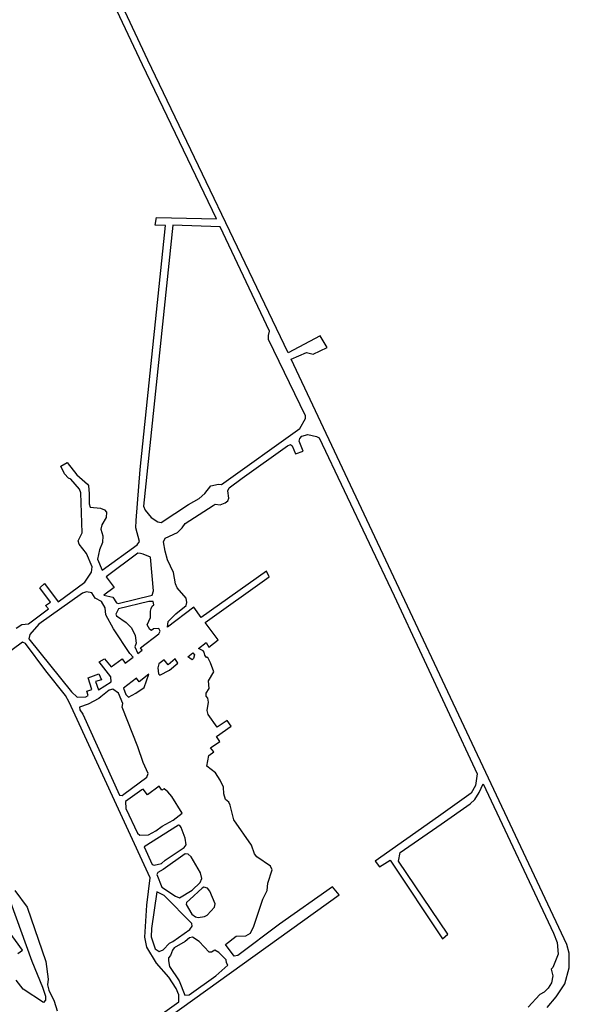
# Model space of a CAD drawing. Extents: x -1492 to 3371, y -5243 to 335.
# Drawn here: x 1406 to 1972, y -2652 to -1639 of the extents above; entities that cross this region are included whole.
import ezdxf

# ---------------------------------------------------------------- set-up
doc = ezdxf.new("R2010")
doc.units = 0

msp = doc.modelspace()

# ---------------------------------------------------------------- linework, layer by layer
at = {"layer": 'T14SSILL', "color": 8}
for points in [[(1402.519, -2265.289, 3838.38), (1408.215, -2261.348, 3838.348), (1415.056, -2260.63, 3838.306), (1435.605, -2245.444, 3838.193), (1432.799, -2242.009, 3838.213), (1437.716, -2238.615, 3838.186), (1426.828, -2223.708, 3838.269), (1431.632, -2219.438, 3838.243), (1445.543, -2238.1, 3838.138), (1473.068, -2217.849, 3837.985), (1480, -2207.716, 3837.952), (1480.639, -2202.245, 3837.953), (1474.799, -2188.332, 3838.004), (1467.413, -2178.949, 3838.059), (1466.258, -2175.375, 3838.07), (1470.43, -2167.254, 3838.052), (1468.928, -2125.864, 3838.102), (1467.509, -2122.297, 3838.114), (1458.861, -2111.805, 3838.178), (1456.285, -2110.909, 3838.195), (1452.205, -2106.536, 3838.225), (1448.288, -2098.552, 3838.258), (1454.956, -2094.76, 3838.22), (1464.982, -2107.325, 3838.145), (1475.984, -2117.047, 3838.066), (1476.905, -2118.517, 3838.059), (1477.752, -2126.85, 3838.046), (1477.515, -2137.325, 3838.037), (1478.751, -2140.633, 3838.026), (1489.426, -2141.744, 3837.958), (1493.34, -2143.306, 3837.932), (1495.613, -2145.97, 3837.915), (1495.23, -2151.171, 3837.912), (1490.605, -2158.864, 3837.934), (1489.673, -2163.288, 3837.935), (1491.536, -2170.186, 3837.917), (1491.287, -2177.054, 3837.912), (1488.328, -2184.526, 3837.923), (1486.108, -2194.123, 3837.927), (1491.105, -2205.56, 3837.885), (1526.983, -2179.581, 3837.686), (1529.256, -2175.911, 3837.675), (1525.792, -2162.021, 3837.711), (1525.831, -2154.28, 3837.718), (1530.195, -2102.081, 3837.742), (1556.108, -1850.745, 3837.827), (1545.633, -1850.508, 3837.893), (1546.905, -1842.468, 3837.892), (1608.61, -1843.92, 3837.505), (1532.571, -1685.386, 3838.136), (1421.071, -1448.829, 3838.731)], [(1949.067, -2655.676, 3835.959), (1958.492, -2644.906, 3836.253), (1967.414, -2631.423, 3836.561), (1971.783, -2614.966, 3836.803), (1971.962, -2599.837, 3836.946), (1969.557, -2590.835, 3836.979), (1685.553, -1988.509, 3836.882), (1701.277, -1981.386, 3837.063), (1708.275, -1983.127, 3837.191), (1722.6, -1976.307, 3837.549), (1715.58, -1964.275, 3837.515), (1682.377, -1981.823, 3836.908), (1538.127, -1680.431, 3838.107), (1464.787, -1524.535, 3838.718)], [(1510.846, -2700.696, 3837.275), (1734.844, -2539.78, 3836.032), (1727.973, -2531.677, 3836.083), (1673.652, -2569.856, 3836.385), (1630.568, -2602.194, 3836.623), (1626.978, -2602.821, 3836.645), (1617.939, -2590.933, 3836.713), (1628.875, -2582.449, 3836.653), (1638.974, -2581.816, 3836.59), (1643.83, -2579.306, 3836.562), (1647.234, -2571.998, 3836.548), (1656.58, -2544.293, 3836.517), (1660.996, -2535.461, 3836.498), (1661.66, -2527.702, 3836.502), (1665.852, -2513.951, 3836.489), (1664.17, -2510.391, 3836.503), (1650.265, -2500.661, 3836.599), (1647.977, -2497.47, 3836.617), (1644.827, -2488.585, 3836.645), (1626.69, -2462.699, 3836.784), (1622.925, -2447.498, 3836.823), (1621.252, -2444.29, 3836.836), (1617.831, -2441.482, 3836.86), (1616.264, -2435.72, 3836.876), (1615.814, -2429.047, 3836.885), (1612.618, -2421.658, 3836.912), (1607.576, -2414.321, 3836.951), (1598.588, -2407.446, 3837.014), (1600.978, -2396.295, 3837.01), (1605.918, -2392.64, 3836.983), (1602.46, -2388.514, 3837.009), (1612.305, -2381.906, 3836.953), (1608.539, -2376.855, 3836.982), (1623.829, -2366.104, 3836.897), (1619.617, -2360.151, 3836.929), (1609.26, -2367.301, 3836.987), (1600.184, -2354.094, 3837.057), (1598.927, -2349.995, 3837.068), (1600.362, -2341.51, 3837.068), (1599.896, -2337.389, 3837.075), (1597.994, -2335.418, 3837.089), (1598.172, -2332.334, 3837.091), (1601.021, -2327.241, 3837.078), (1600.63, -2319.511, 3837.088), (1605.999, -2310.125, 3837.063), (1602.661, -2300.806, 3837.093), (1599.612, -2295.525, 3837.118), (1598.462, -2295.293, 3837.125), (1596.638, -2292.968, 3837.139), (1596.027, -2289.994, 3837.146), (1595.021, -2288.615, 3837.153), (1590.027, -2286.121, 3837.187), (1597.951, -2280.089, 3837.143), (1600.981, -2284.667, 3837.12), (1610.535, -2277.1, 3837.068), (1597.069, -2259.449, 3837.169), (1662.838, -2212.486, 3836.804), (1660.035, -2206.582, 3836.827), (1593.029, -2254.199, 3837.2), (1585.327, -2243.67, 3837.258), (1558.392, -2264.195, 3837.406), (1558.997, -2258.476, 3837.408), (1566.776, -2250.343, 3837.367), (1577.621, -2241.773, 3837.308), (1578.151, -2238.679, 3837.308), (1577.416, -2234.389, 3837.317), (1568.235, -2223.737, 3837.384), (1566.621, -2219.471, 3837.399), (1564.277, -2207.925, 3837.425), (1558.283, -2194.808, 3837.475), (1555.748, -2185.906, 3837.5), (1554.08, -2176.54, 3837.519), (1555.731, -2172.624, 3837.513), (1568.41, -2166.73, 3837.439), (1573.208, -2162.11, 3837.414), (1576.333, -2157.449, 3837.399), (1605.288, -2138.963, 3837.236), (1607.366, -2137.761, 3837.224), (1612.391, -2138.15, 3837.192), (1617.703, -2136.243, 3837.161), (1620.465, -2134.319, 3837.146), (1621.529, -2131.474, 3837.142), (1620.526, -2123.849, 3837.156), (1621.851, -2120.909, 3837.15), (1635.202, -2110.686, 3837.077), (1681.963, -2077.718, 3836.817), (1685.001, -2076.226, 3836.799), (1686.534, -2077.591, 3836.788), (1690.021, -2085.939, 3836.758), (1697.941, -2082.904, 3836.712), (1693.79, -2072.815, 3836.748), (1694.508, -2070.156, 3836.746), (1696.728, -2067.719, 3836.734), (1702.573, -2065.974, 3836.699), (1711.773, -2067.829, 3836.64), (1714.456, -2069.426, 3836.622), (1791.637, -2232.041, 3836.617), (1877.129, -2415.185, 3836.692), (1875.53, -2427.281, 3836.547), (1870.993, -2434.972, 3836.383), (1837.446, -2459.034, 3835.47), (1772.133, -2505.103, 3835.833), (1776.521, -2511.05, 3835.8), (1787.411, -2504.062, 3835.738), (1841.294, -2584.901, 3835.322), (1846.79, -2580.086, 3835.292), (1795.976, -2505.231, 3835.684), (1797.839, -2496.295, 3835.681), (1839.89, -2467.012, 3835.447), (1869.809, -2446.177, 3836.255), (1874.517, -2441.472, 3836.396), (1878.987, -2434.574, 3836.551), (1883.13, -2425.399, 3836.721), (1955.671, -2579.346, 3836.799), (1959.618, -2588.761, 3836.793), (1960.428, -2600.873, 3836.698), (1955.126, -2614.71, 3836.462), (1953.404, -2616.244, 3836.412), (1955.055, -2622.974, 3836.384), (1953.732, -2630.301, 3836.289), (1950.341, -2635.655, 3836.17), (1945.955, -2639.801, 3836.041), (1941.71, -2642.449, 3835.929), (1929.618, -2655.39, 3835.561)], [(1503.127, -2697.624, 3837.326), (1569.957, -2649.736, 3836.955), (1569.878, -2642.617, 3836.963), (1567.176, -2636.087, 3836.986), (1559.789, -2624.657, 3837.043), (1546.864, -2609.975, 3837.139), (1537, -2593.711, 3837.216), (1534.949, -2583.212, 3837.239), (1536.94, -2550.433, 3837.259), (1540.287, -2522.103, 3837.266), (1457.066, -2341.535, 3837.964), (1453.088, -2334.52, 3837.996), (1432.944, -2309.218, 3838.147), (1411.926, -2280.949, 3838.306), (1409.075, -2279.621, 3838.325), (1378.042, -2302.475, 3838.497)], [(1400.966, -2535.388, 3838.124), (1413.663, -2552.277, 3838.028), (1433, -2608.283, 3837.852), (1435.36, -2626.511, 3837.82), (1434.533, -2632.508, 3837.819), (1435.976, -2637.837, 3837.805), (1441.427, -2649.137, 3837.76), (1444.56, -2659.085, 3837.73)], [(1396.632, -2547.208, 3838.14), (1418.64, -2607.909, 3837.943), (1429.403, -2634.914, 3837.849), (1432.516, -2643.983, 3837.82), (1432.792, -2648.284, 3837.814), (1430.563, -2650.709, 3837.826), (1409.49, -2636.698, 3837.971), (1402.42, -2627.545, 3838.025)], [(1404.288, -2600.161, 3838.04), (1408.896, -2596.665, 3838.015), (1387.187, -2566.759, 3838.18)]]:
    msp.add_polyline3d(points, dxfattribs=at)
for points in [[(1612.441, -1851.994, 3837.473), (1563.667, -1850.535, 3837.78), (1533.617, -2139.724, 3837.684), (1535.311, -2143.723, 3837.669), (1541.332, -2151.472, 3837.624), (1548.137, -2155.77, 3837.577), (1551.59, -2156.553, 3837.555), (1579.841, -2138.087, 3837.396), (1590.929, -2131.885, 3837.333), (1596.591, -2126.713, 3837.302), (1602.795, -2118.888, 3837.271), (1610.837, -2117.081, 3837.223), (1613.928, -2117.523, 3837.203), (1694.398, -2059.867, 3836.757), (1700.439, -2049.319, 3836.729), (1700.363, -2046.594, 3836.732), (1662.379, -1968.129, 3837.047), (1662.179, -1964.088, 3837.052), (1663.283, -1959.483, 3837.05)], [(1530.395, -2188.37, 3837.656), (1527.657, -2188.007, 3837.673), (1494.943, -2212.35, 3837.854), (1503.512, -2223.383, 3837.79), (1492.834, -2231.425, 3837.848), (1502.004, -2233.495, 3837.789), (1505.677, -2239.022, 3837.761), (1507.459, -2239.852, 3837.749), (1542.579, -2231.135, 3837.538), (1543.783, -2226.967, 3837.534), (1540.62, -2192.309, 3837.588), (1533.229, -2189.083, 3837.637)], [(1522.841, -2295.201, 3837.598), (1519.443, -2291.243, 3837.623), (1502.552, -2265.851, 3837.754), (1494.853, -2251.551, 3837.816), (1494.12, -2244.182, 3837.828), (1490.421, -2237.687, 3837.857), (1483.819, -2234.352, 3837.902), (1480.41, -2228.817, 3837.929), (1474.756, -2227.918, 3837.965), (1470.641, -2229.254, 3837.989), (1425.628, -2261.216, 3838.239), (1416.6, -2271.847, 3838.285), (1415.581, -2276.361, 3838.287), (1459.322, -2330.916, 3837.96), (1465.279, -2336.38, 3837.918), (1474.147, -2335.782, 3837.863), (1476.587, -2334.485, 3837.849), (1475.219, -2330.034, 3837.862), (1480.47, -2328.347, 3837.831), (1476.684, -2316.271, 3837.866), (1487.483, -2312.364, 3837.802), (1490.201, -2318.358, 3837.78), (1484.177, -2320.021, 3837.816), (1487.145, -2328.832, 3837.788), (1500.289, -2320.541, 3837.714), (1499.879, -2315.274, 3837.722), (1487.91, -2300.081, 3837.812), (1493.294, -2296.721, 3837.781), (1500.258, -2305.174, 3837.73), (1511.589, -2296.652, 3837.667), (1514.712, -2301.403, 3837.643)], [(1550.566, -2268.475, 3837.451), (1549.167, -2265.611, 3837.463), (1543.901, -2266.021, 3837.495), (1541.659, -2267.667, 3837.508), (1540.138, -2266.741, 3837.518), (1537.447, -2261.714, 3837.54), (1540.761, -2254.321, 3837.526), (1540.668, -2247.814, 3837.533), (1541.383, -2245.067, 3837.531), (1542.631, -2242.481, 3837.526), (1544.264, -2241.117, 3837.517), (1543.553, -2237.706, 3837.525), (1539.068, -2237.742, 3837.553), (1507.877, -2245.383, 3837.741), (1505.213, -2250.823, 3837.752), (1505.608, -2252.395, 3837.748), (1515.829, -2259.324, 3837.677), (1521.264, -2264.979, 3837.638), (1524.915, -2272.882, 3837.607), (1525.838, -2280.774, 3837.594), (1524.712, -2284.588, 3837.597), (1527.784, -2291.429, 3837.571), (1532.325, -2287.964, 3837.546), (1530.455, -2285.483, 3837.56), (1549.384, -2271.059, 3837.456)], [(1581.248, -2296.299, 3837.232), (1579.022, -2294.617, 3837.247), (1584.404, -2290.486, 3837.218), (1586.161, -2292.644, 3837.205), (1585.038, -2296.545, 3837.208), (1583.49, -2297.82, 3837.216)], [(1549.365, -2301.85, 3837.426), (1548.357, -2306.098, 3837.428), (1548.973, -2312.414, 3837.418), (1550.242, -2313.786, 3837.409), (1560.475, -2308.488, 3837.35), (1568.994, -2301.228, 3837.304), (1566.135, -2296.895, 3837.326), (1558.825, -2302.904, 3837.366), (1554.815, -2297.913, 3837.396)], [(1512.95, -2327.139, 3837.629), (1515.252, -2333.496, 3837.608), (1517.97, -2336.323, 3837.588), (1525.775, -2332.324, 3837.543), (1534.231, -2326.371, 3837.496), (1539.068, -2312.657, 3837.48), (1528.961, -2320.36, 3837.535), (1526.326, -2316.854, 3837.555)], [(1487.385, -2337.796, 3837.778), (1476.557, -2343.368, 3837.84), (1467.677, -2346.694, 3837.893), (1468.017, -2349.411, 3837.888), (1471.04, -2353.726, 3837.865), (1508.981, -2437.03, 3837.545), (1511.455, -2437.402, 3837.53), (1513.359, -2436.293, 3837.519), (1536.974, -2418.747, 3837.388), (1538.278, -2415.016, 3837.384), (1533.031, -2403.463, 3837.428), (1527.832, -2387.333, 3837.476), (1511.573, -2346.705, 3837.618), (1512.166, -2342.73, 3837.618), (1507.742, -2332.297, 3837.656), (1501.816, -2327.976, 3837.697), (1498.329, -2329.128, 3837.718), (1489.579, -2336.061, 3837.766)], [(1515.483, -2450.827, 3837.491), (1527.404, -2476.367, 3837.392), (1529.656, -2478.24, 3837.376), (1538.799, -2478.073, 3837.319), (1546.246, -2473.82, 3837.276), (1552.709, -2468.978, 3837.241), (1564.236, -2462.764, 3837.175), (1573.455, -2455.822, 3837.124), (1562.856, -2438.436, 3837.207), (1558.766, -2433.711, 3837.237), (1554.752, -2430.505, 3837.266), (1552.564, -2432.124, 3837.278), (1549.539, -2427.841, 3837.301), (1537.563, -2436.764, 3837.367), (1533.141, -2431.151, 3837.4), (1531.758, -2431.636, 3837.408), (1514.893, -2443.621, 3837.502)], [(1534.39, -2490.335, 3837.334), (1542.374, -2508.586, 3837.266), (1544.679, -2509.226, 3837.251), (1552.107, -2507.436, 3837.207), (1555.884, -2504.076, 3837.186), (1575.492, -2491.128, 3837.076), (1577.524, -2488.257, 3837.066), (1576.364, -2481.34, 3837.081), (1572.364, -2470.367, 3837.116), (1571.08, -2468.468, 3837.126), (1569.571, -2467.982, 3837.136)], [(1553.948, -2513.543, 3837.189), (1548.403, -2516.6, 3837.221), (1547.231, -2518.743, 3837.226), (1552.256, -2531.799, 3837.182), (1566.413, -2541.081, 3837.084), (1570.776, -2542.983, 3837.055), (1583.572, -2534.975, 3836.983), (1591.884, -2527.003, 3836.939), (1593.441, -2522.913, 3836.933), (1592.132, -2516.967, 3836.947), (1582.617, -2500.606, 3837.023), (1579.465, -2497.967, 3837.045), (1576.286, -2497.528, 3837.065)], [(1581.109, -2544.455, 3836.989), (1577.947, -2547.798, 3837.005), (1577.381, -2549.573, 3837.007), (1583.295, -2559.789, 3836.96), (1587.152, -2562.496, 3836.933), (1589.894, -2563.036, 3836.916), (1596.199, -2561.981, 3836.877), (1598.975, -2560.584, 3836.861), (1606.575, -2552.368, 3836.822), (1607.364, -2549.092, 3836.82), (1601.807, -2535.875, 3836.868), (1599.353, -2533.041, 3836.886), (1595.805, -2531.996, 3836.909), (1593.805, -2532.843, 3836.921)], [(1541.739, -2574.315, 3837.206), (1541.368, -2583.122, 3837.199), (1545.667, -2595.405, 3837.16), (1549.523, -2598.025, 3837.134), (1553.788, -2596.411, 3837.109), (1560.19, -2589.372, 3837.076), (1563.665, -2587.78, 3837.055), (1581.095, -2575.596, 3836.958), (1583.544, -2571.921, 3836.947), (1583.292, -2569.201, 3836.951), (1554.876, -2540.61, 3837.157), (1547.292, -2536.775, 3837.208)], [(1559.202, -2607.608, 3837.064), (1560.321, -2613.568, 3837.051), (1570.161, -2628.37, 3836.975), (1576.131, -2643.086, 3836.923), (1580.513, -2642.544, 3836.896), (1608.102, -2623.176, 3836.743), (1620.239, -2612.167, 3836.678), (1619.082, -2609.902, 3836.687), (1618.816, -2606.655, 3836.692), (1611.218, -2599.125, 3836.747), (1607.106, -2596.776, 3836.775), (1603.727, -2598.63, 3836.794), (1601.271, -2598.874, 3836.809), (1591.023, -2587.811, 3836.884), (1584.035, -2583.255, 3836.932), (1580.802, -2584.049, 3836.952), (1576.42, -2587.777, 3836.976), (1565.081, -2594.426, 3837.04), (1563.301, -2596.851, 3837.049), (1561.25, -2602.186, 3837.056), (1559.206, -2604.617, 3837.067)]]:
    msp.add_polyline3d(points, close=True, dxfattribs=at)

doc.saveas('drawing.dxf')
